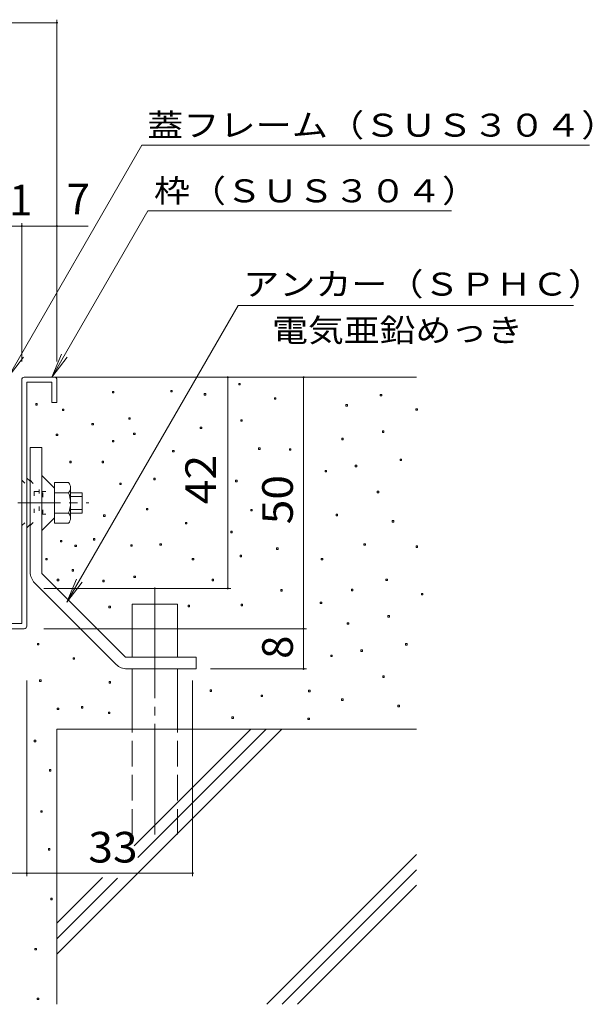
# Model space of a CAD drawing. Units: millimetres. Extents: x -909 to 902, y -683 to 528.
# Drawn here: x 617 to 902, y -21 to 469 of the extents above; entities that cross this region are included whole.
import ezdxf

# ---------------------------------------------------------------- set-up
doc = ezdxf.new("R2010")
doc.units = ezdxf.units.MM
doc.header["$LTSCALE"] = 5
for name, pattern in [('JWW_CENTER1', [6.773333333333333, 4.233333333333333, -0.8466666666666667, 0.8466666666666667, -0.8466666666666667]), ('JWW_CENTER2', [13.54666666666667, 11.00666666666667, -0.8466666666666667, 0.8466666666666667, -0.8466666666666667]), ('JWW_DASHED3', [3.3866666666666667, 2.54, -0.8466666666666667]), ('JWW_HOJO', [1.6933333333333334, -1.27, 0.4233333333333333])]:
    doc.linetypes.add(name, pattern=pattern)
for name, color, linetype in [('D-1', 7, 'Continuous'), ('D-4', 7, 'Continuous'), ('D-5', 7, 'Continuous'), ('D-6', 7, 'Continuous')]:
    doc.layers.add(name, color=color, linetype=linetype)
doc.styles.add('ＭＳ ゴシック', font='msgothic.ttc', dxfattribs={"height": 1})

msp = doc.modelspace()

# ---------------------------------------------------------------- linework, layer by layer
at = {"layer": 'D-1', "color": 2, "linetype": 'Continuous', "lineweight": 9}
for p, q in [((618.0143660321937, 289.7753671368758), (618.0143660321937, 168.5252247116921)), ((619.2642146225882, 291.0254781902245), (634.2639724850477, 291.0254781902245)), ((635.5143460013511, 289.7753671368758), (635.5143460013511, 278.5252862770767)), ((620.5140632129826, 288.5253873150043), (633.0141238946527, 288.5253873150043)), ((620.5140632129826, 167.2753761212982), (620.5140632129826, 288.5253873150043)), ((633.0141238946527, 288.5253873150043), (633.0141238946527, 278.5252862770767)), ((633.0141238946527, 278.5252862770767), (635.5143460013511, 278.5252862770767)), ((622.2526178250723, 194.1321604263555), (622.2526178250723, 256.0253870204326)), ((622.2526178250723, 256.0253870204326), (628.0026562371586, 256.0253870204326)), ((628.0026562371586, 256.0253870204326), (628.0026562371586, 193.4072377454083)), ((628.0026562371586, 242.1571069557876), (634.2524241150397, 235.9070766149523)), ((641.3142523748354, 238.6503394177242), (634.2524241150397, 238.6503394177242)), ((634.2524241150397, 218.4005350719269), (634.2524241150397, 238.6503394177242)), ((642.2528199009275, 220.9264785481878), (642.2528199009275, 236.1243959414634)), ((641.3142523748354, 233.5984524652025), (634.2524241150397, 233.5984524652025)), ((642.2528199009275, 233.5252253008349), (648.0144066830218, 233.5252253008349)), ((642.2528199009275, 231.775384781692), (648.0144066830218, 231.775384781692)), ((648.0144066830218, 233.5252253008349), (648.0144066830218, 223.5253867258621)), ((642.2528199009275, 225.2754897079592), (648.0144066830218, 225.2754897079592)), ((628.0026562371586, 214.8935050709093), (634.2524241150397, 221.1437978746989)), ((641.3142523748354, 223.4524220244487), (634.2524241150397, 223.4524220244487)), ((642.2528199009275, 223.5253867258621), (648.0144066830218, 223.5253867258621)), ((641.3142523748354, 218.4005350719269), (634.2524241150397, 218.4005350719269)), ((628.0026562371586, 193.4072377454083), (669.634005189522, 151.7753638671354)), ((665.055601407322, 148.2221403860859), (624.4494327561097, 188.8288339632078)), ((588.0143253813662, 168.5252247116921), (618.0143660321937, 168.5252247116921)), ((586.7445004667616, 166.0255275309038), (619.2642146225882, 166.0255275309038)), ((669.634005189522, 151.7753638671354), (704.752598383372, 151.7753638671354)), ((704.752598383372, 151.7753638671354), (704.752598383372, 146.0253254550486)), ((670.3589278704686, 146.0253254550486), (704.752598383372, 146.0253254550486))]:
    msp.add_line(p, q, dxfattribs=at)
at = {"layer": 'D-1', "color": 2, "linetype": 'JWW_HOJO', "lineweight": 9}
for p, q in [((620.5140632129826, 240.8888859585625), (626.7643560167721, 235.2637799129241)), ((618.0143660321937, 239.775518104625), (624.2641339100749, 234.1504120589866)), ((622.2526178250723, 239.775518104625), (628.5023857029523, 233.5252253008349)), ((626.7643560167721, 235.2637799129241), (626.7643560167721, 221.7868321137723)), ((624.2641339100749, 234.1504120589866), (624.2641339100749, 222.9001999677098)), ((624.2641339100749, 234.1504120589866), (626.7643560167721, 234.1504120589866)), ((627.8777238707107, 234.1504120589866), (634.2524241150397, 234.1504120589866)), ((628.5023857029523, 233.5252253008349), (628.5023857029523, 223.5253867258621)), ((618.0143660321937, 217.2753563850262), (624.2641339100749, 222.9001999677098)), ((620.5140632129826, 216.1617260681339), (626.7643560167721, 221.7868321137723)), ((622.2526178250723, 217.2753563850262), (628.5023857029523, 223.5253867258621)), ((627.8777238707107, 222.9001999677098), (634.2524241150397, 222.9001999677098))]:
    msp.add_line(p, q, dxfattribs=at)
at = {"layer": 'D-1', "color": 2, "linetype": 'JWW_CENTER1', "lineweight": 9}
msp.add_line((616.1529787572937, 228.5253060133482), (651.4138268726026, 228.5253060133482), dxfattribs=at)
at = {"layer": 'D-1', "color": 2, "linetype": 'Continuous', "lineweight": 9}
for centre, radius, start, end in [((619.2642146225882, 289.7753671368758), 1.249999942322725, 90, 180), ((634.2639724850477, 289.7753671368758), 1.249999942322725, 0, 90), ((638.3835910223905, 236.1243959414634), 3.869134812223865, 319.2448577880859, 40.75514221191403), ((628.0672221240206, 228.5253060133482), 14.18523483985179, 339.0444793701172, 20.95552062988286), ((638.3835910223905, 220.9264785481878), 3.86915582976516, 319.2454681396485, 40.75471496582036), ((629.7527592192563, 194.1321604263555), 7.499999910247832, 180, 225.0010681152344), ((619.2642146225882, 167.2753761212982), 1.249999942322725, 270, 0), ((670.3589278704686, 153.5254668492325), 7.499999910247832, 224.9996490478516, 270)]:
    msp.add_arc(centre, radius, start, end, dxfattribs=at)
at = {"layer": 'D-4', "color": 7, "linetype": 'Continuous', "lineweight": 9}
for p, q in [((5.823175643981813, 467.2805484973048), (635.5143460013511, 467.2805484973048)), ((635.5143460013511, 298.816588932271), (635.5143460013511, 468.780528702119)), ((618.0144119853037, 298.816588932271), (618.0144119853037, 367.6683279393444)), ((475.5140417092838, 366.1683477345302), (651.0346377164058, 366.1683477345302)), ((721.9509876393698, 291.0254781902245), (691.2502207241471, 291.0254781902245)), ((720.45098763937, 186.0253359123271), (720.45098763937, 291.0254781902245)), ((758.1539350532933, 146.0252821530797), (758.1539350532933, 291.0252037971358)), ((721.9509876393698, 186.0253359123271), (629.0426811602401, 186.0253359123271)), ((629.0426811602401, 166.0252244171211), (759.6539152581079, 166.0252244171211)), ((711.8783580236271, 146.0252821530797), (759.6539152581079, 146.0252821530797)), ((620.5143212573688, 140.2849875677228), (620.5143212573688, 42.93888276541068)), ((703.0143212573688, 140.2849875677228), (703.0143212573688, 42.93888276541068)), ((703.0143212573688, 44.43886297022487), (5.823175643981813, 44.43886297022487))]:
    msp.add_line(p, q, dxfattribs=at)
at = {"layer": 'D-4', "color": 7, "linetype": 'Continuous', "lineweight": 9, "const_width": 0.5}
for points in [[(635.7643460013511, 467.2805484973048, 0.4142135623731), (635.5143460013511, 467.5305484973048, 0.4142135623731), (635.2643460013511, 467.2805484973048, 0.4142135623731), (635.5143460013511, 467.0305484973048, 0.4142135623731)], [(618.2644119853037, 366.1683477345302, 0.4142135623731), (618.0144119853037, 366.4183477345302, 0.4142135623731), (617.7644119853037, 366.1683477345302, 0.4142135623731), (618.0144119853037, 365.9183477345302, 0.4142135623731)], [(635.7643460013511, 366.1683477345302, 0.4142135623731), (635.5143460013511, 366.4183477345302, 0.4142135623731), (635.2643460013511, 366.1683477345302, 0.4142135623731), (635.5143460013511, 365.9183477345302, 0.4142135623731)], [(720.7009876393702, 291.0254781902245, 0.4142135623731), (720.45098763937, 291.2754781902245, 0.4142135623731), (720.2009876393699, 291.0254781902245, 0.4142135623731), (720.45098763937, 290.7754781902245, 0.4142135623731)], [(758.4039350532933, 291.0252037971358, 0.4142135623731), (758.1539350532933, 291.2752037971358, 0.4142135623731), (757.9039350532933, 291.0252037971358, 0.4142135623731), (758.1539350532933, 290.7752037971358, 0.4142135623731)], [(720.7009876393702, 186.0253359123271, 0.4142135623731), (720.45098763937, 186.2753359123271, 0.4142135623731), (720.2009876393699, 186.0253359123271, 0.4142135623731), (720.45098763937, 185.7753359123271, 0.4142135623731)], [(758.4039350532933, 166.0252244171211, 0.4142135623731), (758.1539350532933, 166.2752244171211, 0.4142135623731), (757.9039350532933, 166.0252244171211, 0.4142135623731), (758.1539350532933, 165.7752244171211, 0.4142135623731)], [(758.4039350532933, 146.0252821530797, 0.4142135623731), (758.1539350532933, 146.2752821530797, 0.4142135623731), (757.9039350532933, 146.0252821530797, 0.4142135623731), (758.1539350532933, 145.7752821530797, 0.4142135623731)], [(620.764420233298, 44.43886297022487, 0.4142135623731), (620.514420233298, 44.68886297022487, 0.4142135623731), (620.264420233298, 44.43886297022487, 0.4142135623731), (620.514420233298, 44.18886297022487, 0.4142135623731)], [(703.2643212573689, 44.43886297022487, 0.4142135623731), (703.0143212573688, 44.68886297022487, 0.4142135623731), (702.7643212573687, 44.43886297022487, 0.4142135623731), (703.0143212573688, 44.18886297022487, 0.4142135623731)]]:
    msp.add_lwpolyline(points, format="xyb", close=True, dxfattribs=at)
at = {"layer": 'D-5', "color": 7, "linetype": 'Continuous', "lineweight": 9}
for p, q in [((677.8187613175464, 406.3350067030692), (611.2445821579178, 291.0252037971358)), ((677.8187613175464, 406.3350067030692), (900.3187530695521, 406.3350067030692)), ((680.7187560388297, 373.7374081890277), (632.9648497888297, 291.0252037971358)), ((680.7187560388297, 373.7374081890277), (831.6637287214735, 373.7374081890277)), ((725.6957688793068, 326.6716320857761), (640.5231466110428, 179.1481335506198)), ((725.6957688793068, 326.6716320857761), (892.3691301678417, 326.6716320857761)), ((611.2445821579178, 291.0252037971358), (618.8540990234162, 300.9420970087068)), ((632.9648497888297, 291.0252037971358), (637.748356440012, 302.5737151991629)), ((632.9648497888297, 291.0252037971358), (640.5743666543282, 300.9420970087068)), ((640.5231466110428, 179.1481335506198), (645.3066532622256, 190.6966449526467)), ((640.5231466110428, 179.1481335506198), (648.1326634765412, 189.0650267621908))]:
    msp.add_line(p, q, dxfattribs=at)
at = {"layer": 'D-6', "color": 6, "linetype": 'Continuous', "lineweight": 5}
for p, q in [((814.3228985113808, 291.0252037971358), (634.2841759124059, 291.0252037971358)), ((673.0143460013511, 178.1650551352904), (695.5142965133865, 178.1650551352904)), ((673.0143460013511, 151.7752268915193), (673.0143460013511, 178.1650551352904)), ((695.5142965133865, 151.7752268915193), (695.5142965133865, 178.1650551352904)), ((673.0143460013511, 116.0252450371063), (673.0143460013511, 146.0252821530797)), ((695.5142965133865, 116.0252450371063), (695.5142965133865, 146.0252821530797)), ((635.5143460013511, 116.0252450371063), (635.5143460013511, -20.72509478025012)), ((747.2878626820943, 116.0252450371063), (635.5143460013511, 4.251728356363031)), ((814.3228985113808, 116.0252450371063), (635.5143460013511, 116.0252450371063)), ((731.9880398490074, 116.0252450371063), (674.0117759263933, 58.04898111449219)), ((739.6378894055954, 116.0252450371063), (675.8195712705657, 52.2069269020767)), ((814.3228985113808, 53.77804605589844), (739.8197576752318, -20.72509478025012)), ((814.3228985113808, 46.12819649931069), (747.4696072318199, -20.72509478025012)), ((658.2308063581922, 42.26794968633556), (635.5143460013511, 19.55155118945001)), ((665.6154004249152, 42.00263233651512), (635.5143460013511, 11.90163977290652)), ((814.3228985113808, 38.47822322281147), (755.1195805083194, -20.72509478025012))]:
    msp.add_line(p, q, dxfattribs=at)
at = {"layer": 'D-6', "color": 7, "linetype": 'Continuous', "lineweight": 9}
for p, q in [((663.1167963022938, 283.2324324958893), (663.1167963022938, 283.9825736396881)), ((663.1167963022938, 283.9825736396881), (663.8666894907703, 283.9825736396881)), ((663.8666894907703, 283.9825736396881), (663.8666894907703, 283.2324324958893)), ((692.1055188018312, 283.7500882548096), (692.1055188018312, 284.5002293986084)), ((692.1055188018312, 284.5002293986084), (692.8554119903077, 284.5002293986084)), ((692.8554119903077, 284.5002293986084), (692.8554119903077, 283.7500882548096)), ((725.9204662052423, 287.2429574160093), (725.9204662052423, 287.9930985598081)), ((725.9204662052423, 287.9930985598081), (726.6703593937189, 287.9930985598081)), ((726.6703593937189, 287.2429574160093), (725.9204662052423, 287.2429574160093)), ((726.6703593937189, 287.9930985598081), (726.6703593937189, 287.2429574160093)), ((663.8666894907703, 283.2324324958893), (663.1167963022938, 283.2324324958893)), ((692.8554119903077, 283.7500882548096), (692.1055188018312, 283.7500882548096)), ((708.7803088543251, 282.1814344398995), (708.7803088543251, 282.9315755836983)), ((708.7803088543251, 282.9315755836983), (709.5302020428016, 282.9315755836983)), ((709.5302020428016, 282.1814344398995), (708.7803088543251, 282.1814344398995)), ((709.5302020428016, 282.9315755836983), (709.5302020428016, 282.1814344398995)), ((743.6357966216264, 280.1108114042182), (743.6357966216264, 280.8609525480171)), ((743.6357966216264, 280.8609525480171), (744.3856898101029, 280.8609525480171)), ((744.3856898101029, 280.1108114042182), (743.6357966216264, 280.1108114042182)), ((744.3856898101029, 280.8609525480171), (744.3856898101029, 280.1108114042182)), ((796.3216494184053, 281.7212959875259), (796.3216494184053, 282.4714371313247)), ((796.3216494184053, 282.4714371313247), (797.0715426068818, 282.4714371313247)), ((797.0715426068818, 281.7212959875259), (796.3216494184053, 281.7212959875259)), ((797.0715426068818, 282.4714371313247), (797.0715426068818, 281.7212959875259)), ((624.9828220618298, 277.1931153084856), (624.9828220618298, 277.9432564522844)), ((624.9828220618298, 277.9432564522844), (625.7327152503063, 277.9432564522844)), ((625.7327152503063, 277.1931153084856), (624.9828220618298, 277.1931153084856)), ((625.7327152503063, 277.9432564522844), (625.7327152503063, 277.1931153084856)), ((638.2693198741185, 274.4322845942438), (638.2693198741185, 275.1824257380426)), ((638.2693198741185, 275.1824257380426), (639.0192130625951, 275.1824257380426)), ((639.0192130625951, 274.4322845942438), (638.2693198741185, 274.4322845942438)), ((639.0192130625951, 275.1824257380426), (639.0192130625951, 274.4322845942438)), ((779.1814920674881, 276.6597730114161), (779.1814920674881, 277.4099141552149)), ((779.1814920674881, 277.4099141552149), (779.9313852559646, 277.4099141552149)), ((779.9313852559646, 276.6597730114161), (779.1814920674881, 276.6597730114161)), ((779.9313852559646, 277.4099141552149), (779.9313852559646, 276.6597730114161)), ((814.0369798347893, 274.5891499757347), (814.0369798347893, 275.3392911195335)), ((814.0369798347893, 275.3392911195335), (814.7868730232659, 275.3392911195335)), ((814.7868730232659, 274.5891499757347), (814.0369798347893, 274.5891499757347)), ((814.7868730232659, 275.3392911195335), (814.7868730232659, 274.5891499757347)), ((671.2267365253786, 270.1184866032412), (671.2267365253786, 270.86862774704)), ((671.2267365253786, 270.86862774704), (671.9766297138551, 270.86862774704)), ((671.9766297138551, 270.1184866032412), (671.2267365253786, 270.1184866032412)), ((671.9766297138551, 270.86862774704), (671.9766297138551, 270.1184866032412)), ((726.9557777230824, 269.1250058537981), (726.9557777230824, 269.875146997597)), ((726.9557777230824, 269.875146997597), (727.705670911559, 269.875146997597)), ((727.705670911559, 269.875146997597), (727.705670911559, 269.1250058537981)), ((652.9362330435271, 267.3576558889994), (652.9362330435271, 268.1077970327982)), ((652.9362330435271, 268.1077970327982), (653.6861262320036, 268.1077970327982)), ((653.6861262320036, 267.3576558889994), (652.9362330435271, 267.3576558889994)), ((653.6861262320036, 268.1077970327982), (653.6861262320036, 267.3576558889994)), ((706.7672031251902, 265.5014155413559), (706.7672031251902, 266.2515566851548)), ((706.7672031251902, 266.2515566851548), (707.5170963136668, 266.2515566851548)), ((707.5170963136668, 265.5014155413559), (706.7672031251902, 265.5014155413559)), ((707.5170963136668, 266.2515566851548), (707.5170963136668, 265.5014155413559)), ((727.705670911559, 269.1250058537981), (726.9557777230824, 269.1250058537981)), ((797.356960936246, 263.6033444253148), (797.356960936246, 264.3534855691137)), ((797.356960936246, 264.3534855691137), (798.1068541247225, 264.3534855691137)), ((798.1068541247225, 264.3534855691137), (798.1068541247225, 263.6033444253148)), ((635.1633853205965, 262.0085463801561), (635.1633853205965, 262.758687523955)), ((635.1633853205965, 262.758687523955), (635.913278509073, 262.758687523955)), ((635.913278509073, 262.0085463801561), (635.1633853205965, 262.0085463801561)), ((635.913278509073, 262.758687523955), (635.913278509073, 262.0085463801561)), ((663.1167963022932, 258.9026118266344), (663.1167963022932, 259.6527529704332)), ((663.1167963022932, 259.6527529704332), (663.8666894907698, 259.6527529704332)), ((663.8666894907698, 259.6527529704332), (663.8666894907698, 258.9026118266344)), ((673.6424634003401, 262.5262021390765), (673.6424634003401, 263.2763432828753)), ((673.6424634003401, 263.2763432828753), (674.3923565888167, 263.2763432828753)), ((674.3923565888167, 262.5262021390765), (673.6424634003401, 262.5262021390765)), ((674.3923565888167, 263.2763432828753), (674.3923565888167, 262.5262021390765)), ((777.1683863383532, 259.9797541128726), (777.1683863383532, 260.7298952566714)), ((777.1683863383532, 260.7298952566714), (777.9182795268298, 260.7298952566714)), ((777.9182795268298, 259.9797541128726), (777.1683863383532, 259.9797541128726)), ((777.9182795268298, 260.7298952566714), (777.9182795268298, 259.9797541128726)), ((798.1068541247225, 263.6033444253148), (797.356960936246, 263.6033444253148)), ((663.8666894907698, 258.9026118266344), (663.1167963022932, 258.9026118266344)), ((693.0348313266552, 253.9053774591457), (693.0348313266552, 254.6555186029445)), ((693.0348313266552, 254.6555186029445), (693.7847245151318, 254.6555186029445)), ((693.7847245151318, 254.6555186029445), (693.7847245151318, 253.9053774591457)), ((735.7559256247282, 255.1483003629495), (735.7559256247282, 255.8984415067484)), ((735.7559256247282, 255.8984415067484), (736.5058188132048, 255.8984415067484)), ((736.5058188132048, 255.1483003629495), (735.7559256247282, 255.1483003629495)), ((736.5058188132048, 255.8984415067484), (736.5058188132048, 255.1483003629495)), ((751.1182753187478, 254.7613657552716), (751.1182753187478, 255.5115068990705)), ((751.1182753187478, 255.5115068990705), (751.8681685072244, 255.5115068990705)), ((751.8681685072244, 254.7613657552716), (751.1182753187478, 254.7613657552716)), ((751.8681685072244, 255.5115068990705), (751.8681685072244, 254.7613657552716)), ((693.7847245151318, 253.9053774591457), (693.0348313266552, 253.9053774591457)), ((806.1571088378912, 249.6266389344662), (806.1571088378912, 250.376780078265)), ((806.1571088378912, 250.376780078265), (806.9070020263678, 250.376780078265)), ((806.9070020263678, 250.376780078265), (806.9070020263678, 249.6266389344662)), ((641.8929101865604, 248.5494966482278), (641.8929101865604, 249.2996377920267)), ((641.8929101865604, 249.2996377920267), (642.6428033750369, 249.2996377920267)), ((642.6428033750369, 248.5494966482278), (641.8929101865604, 248.5494966482278)), ((642.6428033750369, 249.2996377920267), (642.6428033750369, 248.5494966482278)), ((657.9402387130904, 248.5494966482278), (657.9402387130904, 249.2996377920267)), ((657.9402387130904, 249.2996377920267), (658.6901319015669, 249.2996377920267)), ((658.6901319015669, 248.5494966482278), (657.9402387130904, 248.5494966482278)), ((658.6901319015669, 249.2996377920267), (658.6901319015669, 248.5494966482278)), ((783.8979112043177, 246.5207043809443), (783.8979112043177, 247.2708455247431)), ((783.8979112043177, 247.2708455247431), (784.6478043927942, 247.2708455247431)), ((784.6478043927942, 246.5207043809443), (783.8979112043177, 246.5207043809443)), ((784.6478043927942, 247.2708455247431), (784.6478043927942, 246.5207043809443)), ((806.9070020263678, 249.6266389344662), (806.1571088378912, 249.6266389344662)), ((683.6504747394662, 240.0944525858627), (683.6504747394662, 240.8445937296615)), ((683.6504747394662, 240.8445937296615), (684.4003679279427, 240.8445937296615)), ((684.4003679279427, 240.0944525858627), (683.6504747394662, 240.0944525858627)), ((684.4003679279427, 240.8445937296615), (684.4003679279427, 240.0944525858627)), ((768.8858941956283, 243.9324255863427), (768.8858941956283, 244.6825667301415)), ((768.8858941956283, 244.6825667301415), (769.6357873841049, 244.6825667301415)), ((769.6357873841049, 243.9324255863427), (768.8858941956283, 243.9324255863427)), ((769.6357873841049, 244.6825667301415), (769.6357873841049, 243.9324255863427)), ((666.7403866147356, 237.6787257109012), (666.7403866147356, 238.4288668547001)), ((666.7403866147356, 238.4288668547001), (667.4902798032122, 238.4288668547001)), ((667.4902798032122, 237.6787257109012), (666.7403866147356, 237.6787257109012)), ((667.4902798032122, 238.4288668547001), (667.4902798032122, 237.6787257109012)), ((724.3674989284807, 239.1009718364197), (724.3674989284807, 239.8511129802185)), ((724.3674989284807, 239.8511129802185), (725.1173921169573, 239.8511129802185)), ((725.1173921169573, 239.1009718364197), (724.3674989284807, 239.1009718364197)), ((725.1173921169573, 239.8511129802185), (725.1173921169573, 239.1009718364197)), ((794.7686821416443, 233.5793104079363), (794.7686821416443, 234.3294515517351)), ((794.7686821416443, 234.3294515517351), (795.5185753301208, 234.3294515517351)), ((795.5185753301208, 233.5793104079363), (794.7686821416443, 233.5793104079363)), ((795.5185753301208, 234.3294515517351), (795.5185753301208, 233.5793104079363)), ((680.0268844270238, 225.0824355771735), (680.0268844270238, 225.8325767209723)), ((680.0268844270238, 225.8325767209723), (680.7767776155004, 225.8325767209723)), ((680.7767776155004, 225.8325767209723), (680.7767776155004, 225.0824355771735)), ((731.9022660860992, 224.549093280104), (731.9022660860992, 225.2992344239028)), ((731.9022660860992, 225.2992344239028), (732.6521592745758, 225.2992344239028)), ((732.6521592745758, 225.2992344239028), (732.6521592745758, 224.549093280104)), ((658.6879636981973, 221.8039491040115), (658.6879636981973, 222.5540902478103)), ((658.6879636981973, 222.5540902478103), (659.4378568866739, 222.5540902478103)), ((659.4378568866739, 221.8039491040115), (658.6879636981973, 221.8039491040115)), ((659.4378568866739, 222.5540902478103), (659.4378568866739, 221.8039491040115)), ((680.7767776155004, 225.0824355771735), (680.0268844270238, 225.0824355771735)), ((732.6521592745758, 224.549093280104), (731.9022660860992, 224.549093280104)), ((774.3500383175649, 222.1333664051426), (774.3500383175649, 222.8835075489414)), ((774.3500383175649, 222.8835075489414), (775.0999315060415, 222.8835075489414)), ((775.0999315060415, 222.1333664051426), (774.3500383175649, 222.1333664051426)), ((775.0999315060415, 222.8835075489414), (775.0999315060415, 222.1333664051426)), ((699.4513290920355, 218.119350940774), (699.4513290920355, 218.8694920845729)), ((699.4513290920355, 218.8694920845729), (700.2012222805121, 218.8694920845729)), ((700.2012222805121, 218.119350940774), (699.4513290920355, 218.119350940774)), ((700.2012222805121, 218.8694920845729), (700.2012222805121, 218.119350940774)), ((802.3034492992622, 219.0274318516207), (802.3034492992622, 219.7775729954195)), ((802.3034492992622, 219.7775729954195), (803.0533424877387, 219.7775729954195)), ((803.0533424877387, 219.0274318516207), (802.3034492992622, 219.0274318516207)), ((803.0533424877387, 219.7775729954195), (803.0533424877387, 219.0274318516207)), ((653.6264407220875, 210.0704185684843), (653.6264407220875, 210.8205597122831)), ((653.6264407220875, 210.8205597122831), (654.3763339105641, 210.8205597122831)), ((654.3763339105641, 210.8205597122831), (654.3763339105641, 210.0704185684843)), ((721.9570008995697, 213.6940088809266), (721.9570008995697, 214.4441500247254)), ((721.9570008995697, 214.4441500247254), (722.7068940880463, 214.4441500247254)), ((722.7068940880463, 213.6940088809266), (721.9570008995697, 213.6940088809266)), ((722.7068940880463, 214.4441500247254), (722.7068940880463, 213.6940088809266)), ((637.2915256628244, 209.1501416637371), (637.2915256628244, 209.9002828075359)), ((637.2915256628244, 209.9002828075359), (638.0414188513009, 209.9002828075359)), ((638.0414188513009, 209.1501416637371), (637.2915256628244, 209.1501416637371)), ((638.0414188513009, 209.9002828075359), (638.0414188513009, 209.1501416637371)), ((644.423671674615, 206.849449401869), (644.423671674615, 207.5995905456678)), ((644.423671674615, 207.5995905456678), (645.1735648630915, 207.5995905456678)), ((645.1735648630915, 206.849449401869), (644.423671674615, 206.849449401869)), ((645.1735648630915, 207.5995905456678), (645.1735648630915, 206.849449401869)), ((654.3763339105641, 210.0704185684843), (653.6264407220875, 210.0704185684843)), ((672.2620480432192, 206.9644840149624), (672.2620480432192, 207.7146251587612)), ((672.2620480432192, 207.7146251587612), (673.0119412316958, 207.7146251587612)), ((673.0119412316958, 206.9644840149624), (672.2620480432192, 206.9644840149624)), ((673.0119412316958, 207.7146251587612), (673.0119412316958, 206.9644840149624)), ((686.7564092929882, 207.4821397738827), (686.7564092929882, 208.2322809176816)), ((686.7564092929882, 208.2322809176816), (687.5063024814648, 208.2322809176816)), ((687.5063024814648, 207.4821397738827), (686.7564092929882, 207.4821397738827)), ((687.5063024814648, 208.2322809176816), (687.5063024814648, 207.4821397738827)), ((744.7338542920636, 205.4115167382014), (744.7338542920636, 206.1616578820002)), ((744.7338542920636, 206.1616578820002), (745.4837474805402, 206.1616578820002)), ((745.4837474805402, 206.1616578820002), (745.4837474805402, 205.4115167382014)), ((788.2169380413706, 207.4821397738826), (788.2169380413706, 208.2322809176814)), ((788.2169380413706, 208.2322809176814), (788.9668312298471, 208.2322809176814)), ((788.9668312298471, 207.4821397738826), (788.2169380413706, 207.4821397738826)), ((788.9668312298471, 208.2322809176814), (788.9668312298471, 207.4821397738826)), ((814.0997259873865, 206.4468282560421), (814.0997259873865, 207.1969693998409)), ((814.0997259873865, 207.1969693998409), (814.849619175863, 207.1969693998409)), ((814.849619175863, 206.4468282560421), (814.0997259873865, 206.4468282560421)), ((814.849619175863, 207.1969693998409), (814.849619175863, 206.4468282560421)), ((629.9293104248466, 200.1774418424515), (629.9293104248466, 200.9275829862503)), ((629.9293104248466, 200.9275829862503), (630.6792036133231, 200.9275829862503)), ((630.6792036133231, 200.9275829862503), (630.6792036133231, 200.1774418424515)), ((702.8037378195177, 200.2349591489983), (702.8037378195177, 200.9851002927971)), ((702.8037378195177, 200.9851002927971), (703.5536310079942, 200.9851002927971)), ((703.5536310079942, 200.9851002927971), (703.5536310079942, 200.2349591489983)), ((726.6159027298522, 201.7879264257591), (726.6159027298522, 202.538067569558)), ((726.6159027298522, 202.538067569558), (727.3657959183288, 202.538067569558)), ((727.3657959183288, 201.7879264257591), (726.6159027298522, 201.7879264257591)), ((727.3657959183288, 202.538067569558), (727.3657959183288, 201.7879264257591)), ((745.4837474805402, 205.4115167382014), (744.7338542920636, 205.4115167382014)), ((766.9930519256377, 200.2349591489983), (766.9930519256377, 200.9851002927971)), ((766.9930519256377, 200.9851002927971), (767.7429451141143, 200.9851002927971)), ((767.7429451141143, 200.9851002927971), (767.7429451141143, 200.2349591489983)), ((630.6792036133231, 200.1774418424515), (629.9293104248466, 200.1774418424515)), ((703.5536310079942, 200.2349591489983), (702.8037378195177, 200.2349591489983)), ((767.7429451141143, 200.2349591489983), (766.9930519256377, 200.2349591489983)), ((643.0432563174946, 194.6557804139681), (643.0432563174946, 195.4059215577669)), ((643.0432563174946, 195.4059215577669), (643.7931495059712, 195.4059215577669)), ((643.7931495059712, 194.6557804139681), (643.0432563174946, 194.6557804139681)), ((643.7931495059712, 195.4059215577669), (643.7931495059712, 194.6557804139681)), ((673.8150153199803, 191.4348112473527), (673.8150153199803, 192.1849523911516)), ((673.8150153199803, 192.1849523911516), (674.5649085084568, 192.1849523911516)), ((674.5649085084568, 191.4348112473527), (673.8150153199803, 191.4348112473527)), ((674.5649085084568, 192.1849523911516), (674.5649085084568, 191.4348112473527)), ((635.6810410795168, 189.8243266640452), (635.6810410795168, 190.574467807844)), ((635.6810410795168, 190.574467807844), (636.4309342679934, 190.574467807844)), ((636.4309342679934, 189.8243266640452), (635.6810410795168, 189.8243266640452)), ((636.4309342679934, 190.574467807844), (636.4309342679934, 189.8243266640452)), ((658.2853425523706, 189.3641882116715), (658.2853425523706, 190.1143293554703)), ((658.2853425523706, 190.1143293554703), (659.0352357408472, 190.1143293554703)), ((659.0352357408472, 189.3641882116715), (658.2853425523706, 189.3641882116715)), ((659.0352357408472, 190.1143293554703), (659.0352357408472, 189.3641882116715)), ((712.6391972390041, 189.8818439705919), (712.6391972390041, 190.6319851143907)), ((712.6391972390041, 190.6319851143907), (713.3890904274807, 190.6319851143907)), ((713.3890904274807, 189.8818439705919), (712.6391972390041, 189.8818439705919)), ((713.3890904274807, 190.6319851143907), (713.3890904274807, 189.8818439705919)), ((799.0824801326471, 189.9236747389895), (799.0824801326471, 190.6738158827883)), ((799.0824801326471, 190.6738158827883), (799.8323733211237, 190.6738158827883)), ((799.8323733211237, 189.9236747389895), (799.0824801326471, 189.9236747389895)), ((799.8323733211237, 190.6738158827883), (799.8323733211237, 189.9236747389895)), ((746.804477327745, 184.7052863813886), (746.804477327745, 185.4554275251874)), ((746.804477327745, 185.4554275251874), (747.5543705162215, 185.4554275251874)), ((747.5543705162215, 184.7052863813886), (746.804477327745, 184.7052863813886)), ((747.5543705162215, 185.4554275251874), (747.5543705162215, 184.7052863813886)), ((781.9423227817299, 184.8621517628797), (781.9423227817299, 185.6122929066785)), ((781.9423227817299, 185.6122929066785), (782.6922159702065, 185.6122929066785)), ((782.6922159702065, 184.8621517628797), (781.9423227817299, 184.8621517628797)), ((782.6922159702065, 185.6122929066785), (782.6922159702065, 184.8621517628797)), ((816.7978105490312, 182.7915287271983), (816.7978105490312, 183.5416698709972)), ((816.7978105490312, 183.5416698709972), (817.5477037375077, 183.5416698709972)), ((817.5477037375077, 182.7915287271983), (816.7978105490312, 182.7915287271983)), ((817.5477037375077, 183.5416698709972), (817.5477037375077, 182.7915287271983)), ((661.3912771058926, 176.4227942386636), (661.3912771058926, 177.1729353824624)), ((661.3912771058926, 177.1729353824624), (662.1411702943692, 177.1729353824624)), ((662.1411702943692, 176.4227942386636), (661.3912771058926, 176.4227942386636)), ((662.1411702943692, 177.1729353824624), (662.1411702943692, 176.4227942386636)), ((700.7331147838363, 176.9404499975839), (700.7331147838363, 177.6905911413827)), ((700.7331147838363, 177.6905911413827), (701.4830079723129, 177.6905911413827)), ((701.4830079723129, 176.9404499975839), (700.7331147838363, 176.9404499975839)), ((701.4830079723129, 177.6905911413827), (701.4830079723129, 176.9404499975839)), ((727.1335584887731, 177.4581057565042), (727.1335584887731, 178.2082469003031)), ((727.1335584887731, 178.2082469003031), (727.8834516772497, 178.2082469003031)), ((727.8834516772497, 177.4581057565042), (727.1335584887731, 177.4581057565042)), ((727.8834516772497, 178.2082469003031), (727.8834516772497, 177.4581057565042)), ((766.4753961667168, 178.4934172743448), (766.4753961667168, 179.2435584181436)), ((766.4753961667168, 179.2435584181436), (767.2252893551934, 179.2435584181436)), ((767.2252893551934, 178.4934172743448), (766.4753961667168, 178.4934172743448)), ((767.2252893551934, 179.2435584181436), (767.2252893551934, 178.4934172743448)), ((800.1177916504878, 171.8057231767784), (800.1177916504878, 172.5558643205773)), ((800.1177916504878, 172.5558643205773), (800.8676848389644, 172.5558643205773)), ((800.8676848389644, 171.8057231767784), (800.1177916504878, 171.8057231767784)), ((800.8676848389644, 172.5558643205773), (800.8676848389644, 171.8057231767784)), ((779.929217052595, 168.182132864336), (779.929217052595, 168.9322740081349)), ((779.929217052595, 168.9322740081349), (780.6791102410716, 168.9322740081349)), ((780.6791102410716, 168.182132864336), (779.929217052595, 168.182132864336)), ((780.6791102410716, 168.9322740081349), (780.6791102410716, 168.182132864336)), ((625.8403528139809, 157.9152936457498), (625.8403528139809, 158.6654347895487)), ((625.8403528139809, 158.6654347895487), (626.5902460024574, 158.6654347895487)), ((626.5902460024574, 157.9152936457498), (625.8403528139809, 157.9152936457498)), ((626.5902460024574, 158.6654347895487), (626.5902460024574, 157.9152936457498)), ((808.917939552133, 157.8290176859298), (808.917939552133, 158.5791588297286)), ((808.917939552133, 158.5791588297286), (809.6678327406096, 158.5791588297286)), ((809.6678327406096, 157.8290176859298), (808.917939552133, 157.8290176859298)), ((809.6678327406096, 158.5791588297286), (809.6678327406096, 157.8290176859298)), ((771.6467249098702, 152.1348043378063), (771.6467249098702, 152.8849454816051)), ((771.6467249098702, 152.8849454816051), (772.3966180983467, 152.8849454816051)), ((772.3966180983467, 152.1348043378063), (771.6467249098702, 152.1348043378063)), ((772.3966180983467, 152.8849454816051), (772.3966180983467, 152.1348043378063)), ((786.6587419185595, 154.7230831324077), (786.6587419185595, 155.4732242762066)), ((786.6587419185595, 155.4732242762066), (787.408635107036, 155.4732242762066)), ((787.408635107036, 154.7230831324077), (786.6587419185595, 154.7230831324077)), ((787.408635107036, 155.4732242762066), (787.408635107036, 154.7230831324077)), ((643.5556832303649, 150.7831476339587), (643.5556832303649, 151.5332887777575)), ((643.5556832303649, 151.5332887777575), (644.3055764188415, 151.5332887777575)), ((644.3055764188415, 150.7831476339587), (643.5556832303649, 150.7831476339587)), ((644.3055764188415, 151.5332887777575), (644.3055764188415, 150.7831476339587)), ((797.5295128558861, 141.7816891593999), (797.5295128558861, 142.5318303031987)), ((797.5295128558861, 142.5318303031987), (798.2794060443626, 142.5318303031987)), ((798.2794060443626, 142.5318303031987), (798.2794060443626, 141.7816891593999)), ((626.8756643318216, 139.7973420835388), (626.8756643318216, 140.5474832273376)), ((626.8756643318216, 140.5474832273376), (627.6255575202981, 140.5474832273376)), ((627.6255575202981, 139.7973420835388), (626.8756643318216, 139.7973420835388)), ((627.6255575202981, 140.5474832273376), (627.6255575202981, 139.7973420835388)), ((661.4775530657124, 138.9790276767606), (661.4775530657124, 139.7291688205594)), ((661.4775530657124, 139.7291688205594), (662.227446254189, 139.7291688205594)), ((662.227446254189, 138.9790276767606), (661.4775530657124, 138.9790276767606)), ((662.227446254189, 139.7291688205594), (662.227446254189, 138.9790276767606)), ((798.2794060443626, 141.7816891593999), (797.5295128558861, 141.7816891593999)), ((711.6901616809832, 134.837781605398), (711.6901616809832, 135.5879227491968)), ((711.6901616809832, 135.5879227491968), (712.4400548694598, 135.5879227491968)), ((712.4400548694598, 134.837781605398), (711.6901616809832, 134.837781605398)), ((712.4400548694598, 135.5879227491968), (712.4400548694598, 134.837781605398)), ((737.0552938680788, 132.2495028107964), (737.0552938680788, 132.9996439545953)), ((737.0552938680788, 132.9996439545953), (737.8051870565554, 132.9996439545953)), ((737.8051870565554, 132.2495028107964), (737.0552938680788, 132.2495028107964)), ((737.8051870565554, 132.9996439545953), (737.8051870565554, 132.2495028107964)), ((760.6949068587733, 134.6652296857579), (760.6949068587733, 135.4153708295567)), ((760.6949068587733, 135.4153708295567), (761.4448000472498, 135.4153708295567)), ((761.4448000472498, 134.6652296857579), (760.6949068587733, 134.6652296857579)), ((761.4448000472498, 135.4153708295567), (761.4448000472498, 134.6652296857579)), ((647.6733994945039, 126.555289462673), (647.6733994945039, 127.3054306064718)), ((647.6733994945039, 127.3054306064718), (648.4232926829804, 127.3054306064718)), ((648.4232926829804, 127.3054306064718), (648.4232926829804, 126.555289462673)), ((777.1108690318067, 130.335745156606), (777.1108690318067, 131.0858863004049)), ((777.1108690318067, 131.0858863004049), (777.8607622202833, 131.0858863004049)), ((777.8607622202833, 130.335745156606), (777.1108690318067, 130.335745156606)), ((777.8607622202833, 131.0858863004049), (777.8607622202833, 130.335745156606)), ((805.064280013504, 127.2298106030843), (805.064280013504, 127.9799517468831)), ((805.064280013504, 127.9799517468831), (805.8141732019806, 127.9799517468831)), ((805.8141732019806, 127.9799517468831), (805.8141732019806, 127.2298106030843)), ((635.6758122334668, 125.8206365926901), (635.6758122334668, 126.5707777364889)), ((635.6758122334668, 126.5707777364889), (636.4257054219433, 126.5707777364889)), ((636.4257054219433, 125.8206365926901), (635.6758122334668, 125.8206365926901)), ((636.4257054219433, 126.5707777364889), (636.4257054219433, 125.8206365926901)), ((648.4232926829804, 126.555289462673), (647.6733994945039, 126.555289462673)), ((661.1324492264322, 123.7944587484313), (661.1324492264322, 124.5445998922301)), ((661.1324492264322, 124.5445998922301), (661.8823424149087, 124.5445998922301)), ((661.8823424149087, 123.7944587484313), (661.1324492264322, 123.7944587484313)), ((661.8823424149087, 124.5445998922301), (661.8823424149087, 123.7944587484313)), ((805.8141732019806, 127.2298106030843), (805.064280013504, 127.2298106030843)), ((722.5609326183098, 121.3787318734697), (722.5609326183098, 122.1288730172685)), ((722.5609326183098, 122.1288730172685), (723.3108258067864, 122.1288730172685)), ((723.3108258067864, 121.3787318734697), (722.5609326183098, 121.3787318734697)), ((723.3108258067864, 122.1288730172685), (723.3108258067864, 121.3787318734697)), ((760.349803019493, 120.8610761145495), (760.349803019493, 121.6112172583483)), ((760.349803019493, 121.6112172583483), (761.0996962079696, 121.6112172583483)), ((761.0996962079696, 120.8610761145495), (760.349803019493, 120.8610761145495)), ((761.0996962079696, 121.6112172583483), (761.0996962079696, 120.8610761145495)), ((624.2873855372198, 109.7733080661602), (624.2873855372198, 110.5234492099591)), ((624.2873855372198, 110.5234492099591), (625.0372787256964, 110.5234492099591)), ((625.0372787256964, 109.7733080661602), (624.2873855372198, 109.7733080661602)), ((625.0372787256964, 110.5234492099591), (625.0372787256964, 109.7733080661602)), ((631.8221526948378, 95.2214295098446), (631.8221526948378, 95.97157065364343)), ((631.8221526948378, 95.97157065364343), (632.5720458833143, 95.97157065364343)), ((632.5720458833143, 95.2214295098446), (631.8221526948378, 95.2214295098446)), ((632.5720458833143, 95.97157065364343), (632.5720458833143, 95.2214295098446)), ((627.4848248966117, 74.78971357064111), (627.4848248966117, 75.53985471443994)), ((627.4848248966117, 75.53985471443994), (628.2347180850883, 75.53985471443994)), ((628.2347180850883, 74.78971357064111), (627.4848248966117, 74.78971357064111)), ((628.2347180850883, 75.53985471443994), (628.2347180850883, 74.78971357064111)), ((631.2809671286936, 55.98155432986957), (631.2809671286936, 56.7316954736684)), ((631.2809671286936, 56.7316954736684), (632.0308603171702, 56.7316954736684)), ((632.0308603171702, 55.98155432986957), (631.2809671286936, 55.98155432986957)), ((632.0308603171702, 56.7316954736684), (632.0308603171702, 55.98155432986957)), ((632.4260844135785, 31.2909432831853), (632.4260844135785, 32.04108442698413)), ((632.4260844135785, 32.04108442698413), (633.175977602055, 32.04108442698413)), ((633.175977602055, 31.2909432831853), (632.4260844135785, 31.2909432831853)), ((633.175977602055, 32.04108442698413), (633.175977602055, 31.2909432831853)), ((624.5462134166803, 6.328432241916744), (624.5462134166803, 7.078573385715572)), ((624.5462134166803, 7.078573385715572), (625.2961066051569, 7.078573385715572)), ((625.2961066051569, 6.328432241916744), (624.5462134166803, 6.328432241916744)), ((625.2961066051569, 7.078573385715572), (625.2961066051569, 6.328432241916744)), ((625.7593057002106, -18.38832303501619), (625.7593057002106, -17.63818189121736)), ((625.7593057002106, -17.63818189121736), (626.5091988886871, -17.63818189121736)), ((626.5091988886871, -18.38832303501619), (625.7593057002106, -18.38832303501619)), ((626.5091988886871, -17.63818189121736), (626.5091988886871, -18.38832303501619))]:
    msp.add_line(p, q, dxfattribs=at)
at = {"layer": 'D-6', "color": 6, "linetype": 'JWW_CENTER2', "lineweight": 5}
msp.add_line((684.2643212573688, 63.66827762658048), (684.2643212573688, 187.8583864671106), dxfattribs=at)
at = {"layer": 'D-6', "color": 6, "linetype": 'JWW_DASHED3', "lineweight": 5}
for p, q in [((673.0143460013511, 63.66827762658048), (673.0143460013511, 116.0252450371063)), ((695.5142965133865, 63.66827762658048), (695.5142965133865, 116.0252450371063))]:
    msp.add_line(p, q, dxfattribs=at)

# ---------------------------------------------------------------- texts
at = {"layer": 'D-4', "color": 2, "linetype": 'Continuous', "lineweight": 9, "style": 'ＭＳ ゴシック'}
for s, p in [('1', (611.7644697212626, 371.4883559825244)), ('7', (640.4009180417881, 372.0443467643062))]:
    msp.add_text(s, height=15.24, dxfattribs=at).set_placement(p)
at = {"layer": 'D-4', "color": 2, "linetype": 'Continuous', "lineweight": 211, "style": 'ＭＳ ゴシック', "width": 1.0625}
msp.add_text('42', height=15.24, rotation=90, dxfattribs=at).set_placement((714.6309876393699, 227.9004070512758))
at = {"layer": 'D-4', "color": 2, "linetype": 'Continuous', "lineweight": 9, "style": 'ＭＳ ゴシック', "width": 1.0625}
msp.add_text('50', height=15.24, rotation=90, dxfattribs=at).set_placement((752.8339268052995, 217.9002450371063))
at = {"layer": 'D-4', "color": 2, "linetype": 'Continuous', "lineweight": 9, "style": 'ＭＳ ゴシック'}
msp.add_text('8', height=15.24, rotation=90, dxfattribs=at).set_placement((752.8339268052995, 151.0252223551225))
at = {"layer": 'D-4', "color": 2, "linetype": 'Continuous', "lineweight": 9, "style": 'ＭＳ ゴシック', "width": 1.0625}
msp.add_text('33', height=15.24, dxfattribs=at).set_placement((651.1394326052891, 49.75887121821902))
at = {"layer": 'D-5', "color": 7, "linetype": 'Continuous', "lineweight": 9, "style": 'ＭＳ ゴシック'}
for s, width, p in [('蓋フレーム（ＳＵＳ３０４）', 1.153846153846154, (680.3526688212412, 410.6304464201299)), ('枠（ＳＵＳ３０４）', 1.148148148148148, (683.7750172561016, 377.9848445804973)), ('アンカー（ＳＰＨＣ）', 1.15, (728.1801636744933, 331.5981670704678)), ('電気亜鉛めっき', 1.142857142857143, (742.5177301533256, 308.6890748117051))]:
    msp.add_text(s, height=11.43, dxfattribs=dict(at, width=width)).set_placement(p)

doc.saveas('drawing.dxf')
